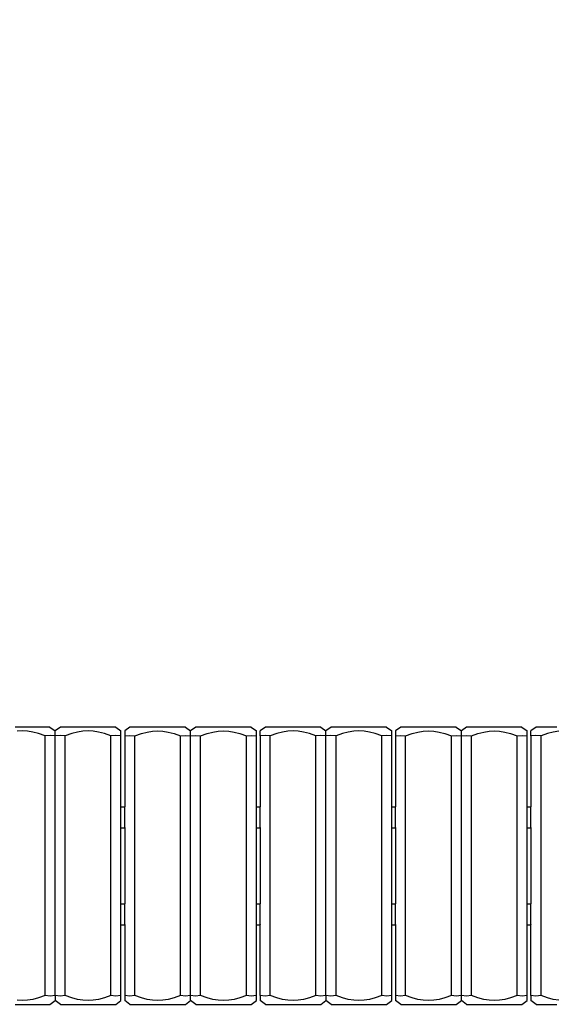
# Model space of a CAD drawing. Units: millimetres. Extents: x 1448 to 8949, y 1290 to 5633.
# Drawn here: x 3909 to 4679, y 2790 to 4212 of the extents above; entities that cross this region are included whole.
import ezdxf

# ---------------------------------------------------------------- set-up
doc = ezdxf.new("R2010")
doc.units = ezdxf.units.MM
doc.layers.add('Blockbalans', color=7, linetype='Continuous')
doc.layers.add('Mått', color=7, linetype='Continuous')
doc.styles.get("Standard").update_dxf_attribs({"font": 'arial.ttf', "height": 185})
doc.dimstyles.new('LF', dxfattribs={"dimtxt": 185, "dimasz": 120, "dimexe": 50, "dimexo": 300, "dimgap": 50, "dimtad": 1, "dimtih": 1, "dimtoh": 1, "dimdec": 0, "dimrnd": 10, "dimtxsty": 'Standard', "dimcen": 2.5, "dimadec": 0, "dimazin": 0, "dimtfac": 1, "dimtdec": 0, "dimtmove": 0, "dimatfit": 3, "dimfxl": 1, "dimarcsym": 0})

# ---------------------------------------------------------------- blocks, each defined once
blk = doc.blocks.new('*D3')
at = {"layer": 'Defpoints', "color": 0, "transparency": 16777216}
for p in [(1448.1, 4977.3), (1448.7, 2919.9), (7644.7, 2921.8)]:
    blk.add_point(p, dxfattribs=at)
at = {"layer": 'Mått', "color": 0, "lineweight": -2, "transparency": 16777216}
for p, q in [((1448.6, 3219.9), (1448, 5027.3)), ((7644.6, 3221.8), (7644, 5029.2)), ((1568.1, 4977.4), (4006.5, 4978.1)), ((7524.1, 4979.2), (5085.6, 4978.4))]:
    blk.add_line(p, q, dxfattribs=at)
at = {"layer": 'Mått', "color": 0, "transparency": 16777216}
for points in [[(1568.1, 4997.4), (1568.1, 4957.4), (1448.1, 4977.3)], [(7524.1, 4999.2), (7524.1, 4959.2), (7644.1, 4979.2)]]:
    blk.add_solid(points, dxfattribs=at)
at = {"layer": 'Mått', "color": 0, "transparency": 16777216, "insert": (4546.1, 4978.3), "char_height": 185, "attachment_point": 5}
blk.add_mtext('6200mm', dxfattribs=at)

msp = doc.modelspace()

# ---------------------------------------------------------------- linework, layer by layer
at = {"layer": 'Blockbalans'}
for p, q in [((3912.7, 3190), (3902.3, 3190)), ((3912.7, 3184.7), (3905.2, 3184.3)), ((3923, 3190), (3912.7, 3190)), ((3920.2, 3184.3), (3912.7, 3184.7)), ((3927.9, 3183), (3920.2, 3184.3)), ((3932.7, 3190), (3923, 3190)), ((3941, 3190), (3932.7, 3190)), ((3947.3, 3190), (3941, 3190)), ((3951.3, 3190), (3947.3, 3190)), ((3952.7, 3190), (3951.3, 3190)), ((3952.7, 3190), (3960.2, 3184.7)), ((3967.7, 3190), (3960.2, 3184.7)), ((3960.2, 3184.3), (3960.2, 3184.7)), ((3960.2, 3183), (3960.2, 3184.3)), ((3969.1, 3190), (3967.7, 3190)), ((3973.1, 3190), (3969.1, 3190)), ((3979.4, 3190), (3973.1, 3190)), ((3987.7, 3190), (3979.4, 3190)), ((3997.3, 3190), (3987.7, 3190)), ((4000.2, 3184.3), (3992.4, 3183)), ((4007.7, 3190), (3997.3, 3190)), ((4007.7, 3184.7), (4000.2, 3184.3)), ((4018, 3190), (4007.7, 3190)), ((4015.2, 3184.3), (4007.7, 3184.7)), ((4022.9, 3183), (4015.2, 3184.3)), ((4027.7, 3190), (4018, 3190)), ((4036, 3190), (4027.7, 3190)), ((4042.3, 3190), (4036, 3190)), ((4046.3, 3190), (4042.3, 3190)), ((4047.7, 3190), (4046.3, 3190)), ((4047.7, 3190), (4055.2, 3184.7)), ((4055.2, 3184.3), (4055.2, 3184.7)), ((4055.2, 3183), (4055.2, 3184.3)), ((4068.2, 3190), (4060.7, 3184.7)), ((4060.7, 3184.7), (4060.7, 3184.3)), ((4060.7, 3184.3), (4060.7, 3183)), ((4069.6, 3190), (4068.2, 3190)), ((4073.6, 3190), (4069.6, 3190)), ((4079.9, 3190), (4073.6, 3190)), ((4088.2, 3190), (4079.9, 3190)), ((4097.8, 3190), (4088.2, 3190)), ((4092.9, 3183), (4100.7, 3184.3)), ((4108.2, 3190), (4097.8, 3190)), ((4100.7, 3184.3), (4108.2, 3184.7)), ((4118.5, 3190), (4108.2, 3190)), ((4108.2, 3184.7), (4115.7, 3184.3)), ((4115.7, 3184.3), (4123.4, 3183)), ((4128.2, 3190), (4118.5, 3190)), ((4136.5, 3190), (4128.2, 3190)), ((4142.8, 3190), (4136.5, 3190)), ((4146.8, 3190), (4142.8, 3190)), ((4148.2, 3190), (4146.8, 3190)), ((4148.2, 3190), (4155.7, 3184.7)), ((4163.2, 3190), (4155.7, 3184.7)), ((4155.7, 3184.3), (4155.7, 3184.7)), ((4155.7, 3183), (4155.7, 3184.3)), ((4164.6, 3190), (4163.2, 3190)), ((4168.6, 3190), (4164.6, 3190)), ((4174.9, 3190), (4168.6, 3190)), ((4183.2, 3190), (4174.9, 3190)), ((4192.8, 3190), (4183.2, 3190)), ((4187.9, 3183), (4195.7, 3184.3)), ((4203.2, 3190), (4192.8, 3190)), ((4195.7, 3184.3), (4203.2, 3184.7)), ((4213.5, 3190), (4203.2, 3190)), ((4203.2, 3184.7), (4210.7, 3184.3)), ((4210.7, 3184.3), (4218.4, 3183)), ((4223.2, 3190), (4213.5, 3190)), ((4231.5, 3190), (4223.2, 3190)), ((4237.8, 3190), (4231.5, 3190)), ((4241.8, 3190), (4237.8, 3190)), ((4243.2, 3190), (4241.8, 3190)), ((4243.2, 3190), (4250.7, 3184.7)), ((4250.7, 3184.3), (4250.7, 3184.7)), ((4250.7, 3183), (4250.7, 3184.3)), ((4263.7, 3190), (4256.2, 3184.7)), ((4256.2, 3184.3), (4256.2, 3184.7)), ((4256.2, 3183), (4256.2, 3184.3)), ((4265.1, 3190), (4263.7, 3190)), ((4269.1, 3190), (4265.1, 3190)), ((4275.4, 3190), (4269.1, 3190)), ((4283.7, 3190), (4275.4, 3190)), ((4293.3, 3190), (4283.7, 3190)), ((4296.2, 3184.3), (4288.4, 3183)), ((4303.7, 3190), (4293.3, 3190)), ((4303.7, 3184.7), (4296.2, 3184.3)), ((4314, 3190), (4303.7, 3190)), ((4311.2, 3184.3), (4303.7, 3184.7)), ((4318.9, 3183), (4311.2, 3184.3)), ((4323.7, 3190), (4314, 3190)), ((4332, 3190), (4323.7, 3190)), ((4338.3, 3190), (4332, 3190)), ((4342.3, 3190), (4338.3, 3190)), ((4343.7, 3190), (4342.3, 3190)), ((4343.7, 3190), (4351.2, 3184.7)), ((4358.7, 3190), (4351.2, 3184.7)), ((4351.2, 3184.3), (4351.2, 3184.7)), ((4351.2, 3183), (4351.2, 3184.3)), ((4360.1, 3190), (4358.7, 3190)), ((4364.1, 3190), (4360.1, 3190)), ((4370.4, 3190), (4364.1, 3190)), ((4378.7, 3190), (4370.4, 3190)), ((4388.3, 3190), (4378.7, 3190)), ((4391.2, 3184.3), (4383.4, 3183)), ((4398.7, 3190), (4388.3, 3190)), ((4398.7, 3184.7), (4391.2, 3184.3)), ((4409, 3190), (4398.7, 3190)), ((4406.2, 3184.3), (4398.7, 3184.7)), ((4413.9, 3183), (4406.2, 3184.3)), ((4418.7, 3190), (4409, 3190)), ((4427, 3190), (4418.7, 3190)), ((4433.3, 3190), (4427, 3190)), ((4437.3, 3190), (4433.3, 3190)), ((4438.7, 3190), (4437.3, 3190)), ((4438.7, 3190), (4446.2, 3184.7)), ((4446.2, 3184.3), (4446.2, 3184.7)), ((4446.2, 3183), (4446.2, 3184.3)), ((4459.2, 3190), (4451.7, 3184.7)), ((4451.7, 3184.7), (4451.7, 3184.3)), ((4451.7, 3184.3), (4451.7, 3183)), ((4460.6, 3190), (4459.2, 3190)), ((4464.6, 3190), (4460.6, 3190)), ((4470.9, 3190), (4464.6, 3190)), ((4479.2, 3190), (4470.9, 3190)), ((4488.8, 3190), (4479.2, 3190)), ((4483.9, 3183), (4491.7, 3184.3)), ((4499.2, 3190), (4488.8, 3190)), ((4491.7, 3184.3), (4499.2, 3184.7)), ((4509.5, 3190), (4499.2, 3190)), ((4499.2, 3184.7), (4506.7, 3184.3)), ((4506.7, 3184.3), (4514.4, 3183)), ((4519.2, 3190), (4509.5, 3190)), ((4527.5, 3190), (4519.2, 3190)), ((4533.8, 3190), (4527.5, 3190)), ((4537.8, 3190), (4533.8, 3190)), ((4539.2, 3190), (4537.8, 3190)), ((4539.2, 3190), (4546.7, 3184.7)), ((4554.2, 3190), (4546.7, 3184.7)), ((4546.7, 3184.3), (4546.7, 3184.7)), ((4546.7, 3183), (4546.7, 3184.3)), ((4555.6, 3190), (4554.2, 3190)), ((4559.6, 3190), (4555.6, 3190)), ((4565.9, 3190), (4559.6, 3190)), ((4574.2, 3190), (4565.9, 3190)), ((4583.8, 3190), (4574.2, 3190)), ((4578.9, 3183), (4586.7, 3184.3)), ((4594.2, 3190), (4583.8, 3190)), ((4586.7, 3184.3), (4594.2, 3184.7)), ((4604.5, 3190), (4594.2, 3190)), ((4594.2, 3184.7), (4601.7, 3184.3)), ((4601.7, 3184.3), (4609.4, 3183)), ((4614.2, 3190), (4604.5, 3190)), ((4622.5, 3190), (4614.2, 3190)), ((4628.8, 3190), (4622.5, 3190)), ((4632.8, 3190), (4628.8, 3190)), ((4634.2, 3190), (4632.8, 3190)), ((4634.2, 3190), (4641.7, 3184.7)), ((4641.7, 3184.3), (4641.7, 3184.7)), ((4641.7, 3183), (4641.7, 3184.3)), ((4654.7, 3190), (4647.2, 3184.7)), ((4647.2, 3184.3), (4647.2, 3184.7)), ((4647.2, 3183), (4647.2, 3184.3)), ((4656.1, 3190), (4654.7, 3190)), ((4660.1, 3190), (4656.1, 3190)), ((4666.4, 3190), (4660.1, 3190)), ((4674.7, 3190), (4666.4, 3190)), ((4684.3, 3190), (4674.7, 3190)), ((4687.2, 3184.3), (4679.4, 3183)), ((3936.3, 3180.8), (3927.9, 3183)), ((3945.7, 3177.4), (3936.3, 3180.8)), ((3952.9, 3178), (3945.7, 3177.4)), ((3945.7, 2802.7), (3945.7, 3177.4)), ((3960.2, 3177.4), (3952.9, 3178)), ((3960.2, 3180.8), (3960.2, 3183)), ((3960.2, 3177.4), (3960.2, 3180.8)), ((3967.4, 3178), (3960.2, 3177.4)), ((3960.2, 2802.7), (3960.2, 3177.4)), ((3974.7, 3177.4), (3967.4, 3178)), ((3984.1, 3180.8), (3974.7, 3177.4)), ((3974.7, 2802.7), (3974.7, 3177.4)), ((3992.4, 3183), (3984.1, 3180.8)), ((4031.3, 3180.8), (4022.9, 3183)), ((4040.7, 3177.4), (4031.3, 3180.8)), ((4047.9, 3178), (4040.7, 3177.4)), ((4040.7, 2802.7), (4040.7, 3177.4)), ((4055.2, 3177.4), (4047.9, 3178)), ((4055.2, 3180.8), (4055.2, 3183)), ((4055.2, 3177.4), (4055.2, 3180.8)), ((4055.2, 3075), (4055.2, 3177.4)), ((4060.7, 3183), (4060.7, 3180.8)), ((4060.7, 3180.8), (4060.7, 3177.4)), ((4060.7, 3177.4), (4067.9, 3178)), ((4060.7, 3177.4), (4060.7, 3075)), ((4067.9, 3178), (4075.2, 3177.4)), ((4075.2, 3177.4), (4084.6, 3180.8)), ((4075.2, 2802.7), (4075.2, 3177.4)), ((4084.6, 3180.8), (4092.9, 3183)), ((4123.4, 3183), (4131.8, 3180.8)), ((4131.8, 3180.8), (4141.2, 3177.4)), ((4141.2, 3177.4), (4148.4, 3178)), ((4141.2, 2802.7), (4141.2, 3177.4)), ((4148.4, 3178), (4155.7, 3177.4)), ((4155.7, 3180.8), (4155.7, 3183)), ((4155.7, 3177.4), (4155.7, 3180.8)), ((4155.7, 3177.4), (4162.9, 3178)), ((4155.7, 2802.7), (4155.7, 3177.4)), ((4162.9, 3178), (4170.2, 3177.4)), ((4170.2, 3177.4), (4179.6, 3180.8)), ((4170.2, 2802.7), (4170.2, 3177.4)), ((4179.6, 3180.8), (4187.9, 3183)), ((4218.4, 3183), (4226.8, 3180.8)), ((4226.8, 3180.8), (4236.2, 3177.4)), ((4236.2, 3177.4), (4243.4, 3178)), ((4236.2, 2802.7), (4236.2, 3177.4)), ((4243.4, 3178), (4250.7, 3177.4)), ((4250.7, 3180.8), (4250.7, 3183)), ((4250.7, 3177.4), (4250.7, 3180.8)), ((4250.7, 3075), (4250.7, 3177.4)), ((4256.2, 3180.8), (4256.2, 3183)), ((4256.2, 3177.4), (4256.2, 3180.8)), ((4263.4, 3178), (4256.2, 3177.4)), ((4256.2, 3177.4), (4256.2, 3075)), ((4270.7, 3177.4), (4263.4, 3178)), ((4280.1, 3180.8), (4270.7, 3177.4)), ((4270.7, 2802.7), (4270.7, 3177.4)), ((4288.4, 3183), (4280.1, 3180.8)), ((4327.3, 3180.8), (4318.9, 3183)), ((4336.7, 3177.4), (4327.3, 3180.8)), ((4343.9, 3178), (4336.7, 3177.4)), ((4336.7, 2802.7), (4336.7, 3177.4)), ((4351.2, 3177.4), (4343.9, 3178)), ((4351.2, 3180.8), (4351.2, 3183)), ((4351.2, 3177.4), (4351.2, 3180.8)), ((4358.4, 3178), (4351.2, 3177.4)), ((4351.2, 2802.7), (4351.2, 3177.4)), ((4365.7, 3177.4), (4358.4, 3178)), ((4375.1, 3180.8), (4365.7, 3177.4)), ((4365.7, 2802.7), (4365.7, 3177.4)), ((4383.4, 3183), (4375.1, 3180.8)), ((4422.3, 3180.8), (4413.9, 3183)), ((4431.7, 3177.4), (4422.3, 3180.8)), ((4438.9, 3178), (4431.7, 3177.4)), ((4431.7, 2802.7), (4431.7, 3177.4)), ((4446.2, 3177.4), (4438.9, 3178)), ((4446.2, 3180.8), (4446.2, 3183)), ((4446.2, 3177.4), (4446.2, 3180.8)), ((4446.2, 3075), (4446.2, 3177.4)), ((4451.7, 3183), (4451.7, 3180.8)), ((4451.7, 3180.8), (4451.7, 3177.4)), ((4451.7, 3177.4), (4458.9, 3178)), ((4451.7, 3177.4), (4451.7, 3075)), ((4458.9, 3178), (4466.2, 3177.4)), ((4466.2, 3177.4), (4475.6, 3180.8)), ((4466.2, 2802.7), (4466.2, 3177.4)), ((4475.6, 3180.8), (4483.9, 3183)), ((4514.4, 3183), (4522.8, 3180.8)), ((4522.8, 3180.8), (4532.2, 3177.4)), ((4532.2, 3177.4), (4539.4, 3178)), ((4532.2, 2802.7), (4532.2, 3177.4)), ((4539.4, 3178), (4546.7, 3177.4)), ((4546.7, 3180.8), (4546.7, 3183)), ((4546.7, 3177.4), (4546.7, 3180.8)), ((4546.7, 3177.4), (4553.9, 3178)), ((4546.7, 2802.7), (4546.7, 3177.4)), ((4553.9, 3178), (4561.2, 3177.4)), ((4561.2, 3177.4), (4570.6, 3180.8)), ((4561.2, 2802.7), (4561.2, 3177.4)), ((4570.6, 3180.8), (4578.9, 3183)), ((4609.4, 3183), (4617.8, 3180.8)), ((4617.8, 3180.8), (4627.2, 3177.4)), ((4627.2, 3177.4), (4634.4, 3178)), ((4627.2, 2802.7), (4627.2, 3177.4)), ((4634.4, 3178), (4641.7, 3177.4)), ((4641.7, 3180.8), (4641.7, 3183)), ((4641.7, 3177.4), (4641.7, 3180.8)), ((4641.7, 3075), (4641.7, 3177.4)), ((4647.2, 3180.8), (4647.2, 3183)), ((4647.2, 3177.4), (4647.2, 3180.8)), ((4654.4, 3178), (4647.2, 3177.4)), ((4647.2, 3177.4), (4647.2, 3075)), ((4661.7, 3177.4), (4654.4, 3178)), ((4671.1, 3180.8), (4661.7, 3177.4)), ((4661.7, 2802.7), (4661.7, 3177.4)), ((4679.4, 3183), (4671.1, 3180.8)), ((4055.2, 3074.9), (4055.2, 3075)), ((4055.2, 3075), (4060.7, 3075)), ((4055.2, 3074.4), (4055.2, 3074.9)), ((4055.2, 3073.6), (4055.2, 3074.4)), ((4055.2, 3072.4), (4055.2, 3073.6)), ((4055.2, 3071), (4055.2, 3072.4)), ((4055.2, 3069.4), (4055.2, 3071)), ((4060.7, 3075), (4060.7, 3074.9)), ((4060.7, 3074.4), (4060.7, 3074.9)), ((4060.7, 3073.6), (4060.7, 3074.4)), ((4060.7, 3072.4), (4060.7, 3073.6)), ((4060.7, 3071), (4060.7, 3072.4)), ((4060.7, 3069.4), (4060.7, 3071)), ((4250.7, 3074.9), (4250.7, 3075)), ((4250.7, 3075), (4256.2, 3075)), ((4250.7, 3074.4), (4250.7, 3074.9)), ((4250.7, 3073.6), (4250.7, 3074.4)), ((4250.7, 3072.4), (4250.7, 3073.6)), ((4250.7, 3071), (4250.7, 3072.4)), ((4250.7, 3069.4), (4250.7, 3071)), ((4256.2, 3075), (4256.2, 3074.9)), ((4256.2, 3074.4), (4256.2, 3074.9)), ((4256.2, 3073.6), (4256.2, 3074.4)), ((4256.2, 3072.4), (4256.2, 3073.6)), ((4256.2, 3071), (4256.2, 3072.4)), ((4256.2, 3069.4), (4256.2, 3071)), ((4446.2, 3074.9), (4446.2, 3075)), ((4446.2, 3075), (4451.7, 3075)), ((4446.2, 3074.4), (4446.2, 3074.9)), ((4446.2, 3073.6), (4446.2, 3074.4)), ((4446.2, 3072.4), (4446.2, 3073.6)), ((4446.2, 3071), (4446.2, 3072.4)), ((4446.2, 3069.4), (4446.2, 3071)), ((4451.7, 3075), (4451.7, 3074.9)), ((4451.7, 3074.4), (4451.7, 3074.9)), ((4451.7, 3073.6), (4451.7, 3074.4)), ((4451.7, 3072.4), (4451.7, 3073.6)), ((4451.7, 3071), (4451.7, 3072.4)), ((4451.7, 3069.4), (4451.7, 3071)), ((4641.7, 3074.9), (4641.7, 3075)), ((4641.7, 3075), (4647.2, 3075)), ((4641.7, 3074.4), (4641.7, 3074.9)), ((4641.7, 3073.6), (4641.7, 3074.4)), ((4641.7, 3072.4), (4641.7, 3073.6)), ((4641.7, 3071), (4641.7, 3072.4)), ((4641.7, 3069.4), (4641.7, 3071)), ((4647.2, 3075), (4647.2, 3074.9)), ((4647.2, 3074.4), (4647.2, 3074.9)), ((4647.2, 3073.6), (4647.2, 3074.4)), ((4647.2, 3072.4), (4647.2, 3073.6)), ((4647.2, 3071), (4647.2, 3072.4)), ((4647.2, 3069.4), (4647.2, 3071)), ((4055.2, 3067.5), (4055.2, 3069.4)), ((4055.2, 3065.5), (4055.2, 3067.5)), ((4055.2, 3063.4), (4055.2, 3065.5)), ((4055.2, 3061.2), (4055.2, 3063.4)), ((4055.2, 3058.9), (4055.2, 3061.2)), ((4055.2, 3056.7), (4055.2, 3058.9)), ((4055.2, 3054.6), (4055.2, 3056.7)), ((4060.7, 3067.5), (4060.7, 3069.4)), ((4060.7, 3065.5), (4060.7, 3067.5)), ((4060.7, 3063.4), (4060.7, 3065.5)), ((4060.7, 3061.2), (4060.7, 3063.4)), ((4060.7, 3058.9), (4060.7, 3061.2)), ((4060.7, 3056.7), (4060.7, 3058.9)), ((4060.7, 3054.6), (4060.7, 3056.7)), ((4250.7, 3067.5), (4250.7, 3069.4)), ((4250.7, 3065.5), (4250.7, 3067.5)), ((4250.7, 3063.4), (4250.7, 3065.5)), ((4250.7, 3061.2), (4250.7, 3063.4)), ((4250.7, 3058.9), (4250.7, 3061.2)), ((4250.7, 3056.7), (4250.7, 3058.9)), ((4250.7, 3054.6), (4250.7, 3056.7)), ((4256.2, 3067.5), (4256.2, 3069.4)), ((4256.2, 3065.5), (4256.2, 3067.5)), ((4256.2, 3063.4), (4256.2, 3065.5)), ((4256.2, 3061.2), (4256.2, 3063.4)), ((4256.2, 3058.9), (4256.2, 3061.2)), ((4256.2, 3056.7), (4256.2, 3058.9)), ((4256.2, 3054.6), (4256.2, 3056.7)), ((4446.2, 3067.5), (4446.2, 3069.4)), ((4446.2, 3065.5), (4446.2, 3067.5)), ((4446.2, 3063.4), (4446.2, 3065.5)), ((4446.2, 3061.2), (4446.2, 3063.4)), ((4446.2, 3058.9), (4446.2, 3061.2)), ((4446.2, 3056.7), (4446.2, 3058.9)), ((4446.2, 3054.6), (4446.2, 3056.7)), ((4451.7, 3067.5), (4451.7, 3069.4)), ((4451.7, 3065.5), (4451.7, 3067.5)), ((4451.7, 3063.4), (4451.7, 3065.5)), ((4451.7, 3061.2), (4451.7, 3063.4)), ((4451.7, 3058.9), (4451.7, 3061.2)), ((4451.7, 3056.7), (4451.7, 3058.9)), ((4451.7, 3054.6), (4451.7, 3056.7)), ((4641.7, 3067.5), (4641.7, 3069.4)), ((4641.7, 3065.5), (4641.7, 3067.5)), ((4641.7, 3063.4), (4641.7, 3065.5)), ((4641.7, 3061.2), (4641.7, 3063.4)), ((4641.7, 3058.9), (4641.7, 3061.2)), ((4641.7, 3056.7), (4641.7, 3058.9)), ((4641.7, 3054.6), (4641.7, 3056.7)), ((4647.2, 3067.5), (4647.2, 3069.4)), ((4647.2, 3065.5), (4647.2, 3067.5)), ((4647.2, 3063.4), (4647.2, 3065.5)), ((4647.2, 3061.2), (4647.2, 3063.4)), ((4647.2, 3058.9), (4647.2, 3061.2)), ((4647.2, 3056.7), (4647.2, 3058.9)), ((4647.2, 3054.6), (4647.2, 3056.7)), ((4055.2, 3052.5), (4055.2, 3054.6)), ((4055.2, 3050.7), (4055.2, 3052.5)), ((4055.2, 3049), (4055.2, 3050.7)), ((4055.2, 3047.6), (4055.2, 3049)), ((4055.2, 3046.5), (4055.2, 3047.6)), ((4055.2, 3045.7), (4055.2, 3046.5)), ((4055.2, 3045.2), (4055.2, 3045.7)), ((4055.2, 3045), (4055.2, 3045.2)), ((4055.2, 3045), (4060.7, 3045)), ((4055.2, 2935), (4055.2, 3045)), ((4060.7, 3052.5), (4060.7, 3054.6)), ((4060.7, 3050.7), (4060.7, 3052.5)), ((4060.7, 3049), (4060.7, 3050.7)), ((4060.7, 3047.6), (4060.7, 3049)), ((4060.7, 3046.5), (4060.7, 3047.6)), ((4060.7, 3045.7), (4060.7, 3046.5)), ((4060.7, 3045.2), (4060.7, 3045.7)), ((4060.7, 3045.2), (4060.7, 3045)), ((4060.7, 3045), (4060.7, 2935)), ((4250.7, 3052.5), (4250.7, 3054.6)), ((4250.7, 3050.7), (4250.7, 3052.5)), ((4250.7, 3049), (4250.7, 3050.7)), ((4250.7, 3047.6), (4250.7, 3049)), ((4250.7, 3046.5), (4250.7, 3047.6)), ((4250.7, 3045.7), (4250.7, 3046.5)), ((4250.7, 3045.2), (4250.7, 3045.7)), ((4250.7, 3045), (4250.7, 3045.2)), ((4250.7, 3045), (4256.2, 3045)), ((4250.7, 2935), (4250.7, 3045)), ((4256.2, 3052.5), (4256.2, 3054.6)), ((4256.2, 3050.7), (4256.2, 3052.5)), ((4256.2, 3049), (4256.2, 3050.7)), ((4256.2, 3047.6), (4256.2, 3049)), ((4256.2, 3046.5), (4256.2, 3047.6)), ((4256.2, 3045.7), (4256.2, 3046.5)), ((4256.2, 3045.2), (4256.2, 3045.7)), ((4256.2, 3045.2), (4256.2, 3045)), ((4256.2, 3045), (4256.2, 2935)), ((4446.2, 3052.5), (4446.2, 3054.6)), ((4446.2, 3050.7), (4446.2, 3052.5)), ((4446.2, 3049), (4446.2, 3050.7)), ((4446.2, 3047.6), (4446.2, 3049)), ((4446.2, 3046.5), (4446.2, 3047.6)), ((4446.2, 3045.7), (4446.2, 3046.5)), ((4446.2, 3045.2), (4446.2, 3045.7)), ((4446.2, 3045), (4446.2, 3045.2)), ((4446.2, 3045), (4451.7, 3045)), ((4446.2, 2935), (4446.2, 3045)), ((4451.7, 3052.5), (4451.7, 3054.6)), ((4451.7, 3050.7), (4451.7, 3052.5)), ((4451.7, 3049), (4451.7, 3050.7)), ((4451.7, 3047.6), (4451.7, 3049)), ((4451.7, 3046.5), (4451.7, 3047.6)), ((4451.7, 3045.7), (4451.7, 3046.5)), ((4451.7, 3045.2), (4451.7, 3045.7)), ((4451.7, 3045.2), (4451.7, 3045)), ((4451.7, 3045), (4451.7, 2935)), ((4641.7, 3052.5), (4641.7, 3054.6)), ((4641.7, 3050.7), (4641.7, 3052.5)), ((4641.7, 3049), (4641.7, 3050.7)), ((4641.7, 3047.6), (4641.7, 3049)), ((4641.7, 3046.5), (4641.7, 3047.6)), ((4641.7, 3045.7), (4641.7, 3046.5)), ((4641.7, 3045.2), (4641.7, 3045.7)), ((4641.7, 3045), (4641.7, 3045.2)), ((4641.7, 3045), (4647.2, 3045)), ((4641.7, 2935), (4641.7, 3045)), ((4647.2, 3052.5), (4647.2, 3054.6)), ((4647.2, 3050.7), (4647.2, 3052.5)), ((4647.2, 3049), (4647.2, 3050.7)), ((4647.2, 3047.6), (4647.2, 3049)), ((4647.2, 3046.5), (4647.2, 3047.6)), ((4647.2, 3045.7), (4647.2, 3046.5)), ((4647.2, 3045.2), (4647.2, 3045.7)), ((4647.2, 3045.2), (4647.2, 3045)), ((4647.2, 3045), (4647.2, 2935)), ((4055.2, 2934.9), (4055.2, 2935)), ((4055.2, 2935), (4060.7, 2935)), ((4055.2, 2934.4), (4055.2, 2934.9)), ((4055.2, 2933.6), (4055.2, 2934.4)), ((4055.2, 2932.4), (4055.2, 2933.6)), ((4055.2, 2931), (4055.2, 2932.4)), ((4055.2, 2929.4), (4055.2, 2931)), ((4055.2, 2927.5), (4055.2, 2929.4)), ((4060.7, 2935), (4060.7, 2934.9)), ((4060.7, 2934.4), (4060.7, 2934.9)), ((4060.7, 2933.6), (4060.7, 2934.4)), ((4060.7, 2932.4), (4060.7, 2933.6)), ((4060.7, 2931), (4060.7, 2932.4)), ((4060.7, 2929.4), (4060.7, 2931)), ((4060.7, 2927.5), (4060.7, 2929.4)), ((4250.7, 2934.9), (4250.7, 2935)), ((4250.7, 2935), (4256.2, 2935)), ((4250.7, 2934.4), (4250.7, 2934.9)), ((4250.7, 2933.6), (4250.7, 2934.4)), ((4250.7, 2932.4), (4250.7, 2933.6)), ((4250.7, 2931), (4250.7, 2932.4)), ((4250.7, 2929.4), (4250.7, 2931)), ((4250.7, 2927.5), (4250.7, 2929.4)), ((4256.2, 2935), (4256.2, 2934.9)), ((4256.2, 2934.4), (4256.2, 2934.9)), ((4256.2, 2933.6), (4256.2, 2934.4)), ((4256.2, 2932.4), (4256.2, 2933.6)), ((4256.2, 2931), (4256.2, 2932.4)), ((4256.2, 2929.4), (4256.2, 2931)), ((4256.2, 2927.5), (4256.2, 2929.4)), ((4446.2, 2934.9), (4446.2, 2935)), ((4446.2, 2935), (4451.7, 2935)), ((4446.2, 2934.4), (4446.2, 2934.9)), ((4446.2, 2933.6), (4446.2, 2934.4)), ((4446.2, 2932.4), (4446.2, 2933.6)), ((4446.2, 2931), (4446.2, 2932.4)), ((4446.2, 2929.4), (4446.2, 2931)), ((4446.2, 2927.5), (4446.2, 2929.4)), ((4451.7, 2935), (4451.7, 2934.9)), ((4451.7, 2934.4), (4451.7, 2934.9)), ((4451.7, 2933.6), (4451.7, 2934.4)), ((4451.7, 2932.4), (4451.7, 2933.6)), ((4451.7, 2931), (4451.7, 2932.4)), ((4451.7, 2929.4), (4451.7, 2931)), ((4451.7, 2927.5), (4451.7, 2929.4)), ((4641.7, 2934.9), (4641.7, 2935)), ((4641.7, 2935), (4647.2, 2935)), ((4641.7, 2934.4), (4641.7, 2934.9)), ((4641.7, 2933.6), (4641.7, 2934.4)), ((4641.7, 2932.4), (4641.7, 2933.6)), ((4641.7, 2931), (4641.7, 2932.4)), ((4641.7, 2929.4), (4641.7, 2931)), ((4641.7, 2927.5), (4641.7, 2929.4)), ((4647.2, 2935), (4647.2, 2934.9)), ((4647.2, 2934.4), (4647.2, 2934.9)), ((4647.2, 2933.6), (4647.2, 2934.4)), ((4647.2, 2932.4), (4647.2, 2933.6)), ((4647.2, 2931), (4647.2, 2932.4)), ((4647.2, 2929.4), (4647.2, 2931)), ((4647.2, 2927.5), (4647.2, 2929.4)), ((4055.2, 2925.5), (4055.2, 2927.5)), ((4055.2, 2923.4), (4055.2, 2925.5)), ((4055.2, 2921.2), (4055.2, 2923.4)), ((4055.2, 2918.9), (4055.2, 2921.2)), ((4055.2, 2916.7), (4055.2, 2918.9)), ((4055.2, 2914.6), (4055.2, 2916.7)), ((4055.2, 2912.5), (4055.2, 2914.6)), ((4060.7, 2925.5), (4060.7, 2927.5)), ((4060.7, 2923.4), (4060.7, 2925.5)), ((4060.7, 2921.2), (4060.7, 2923.4)), ((4060.7, 2918.9), (4060.7, 2921.2)), ((4060.7, 2916.7), (4060.7, 2918.9)), ((4060.7, 2914.6), (4060.7, 2916.7)), ((4060.7, 2912.5), (4060.7, 2914.6)), ((4250.7, 2925.5), (4250.7, 2927.5)), ((4250.7, 2923.4), (4250.7, 2925.5)), ((4250.7, 2921.2), (4250.7, 2923.4)), ((4250.7, 2918.9), (4250.7, 2921.2)), ((4250.7, 2916.7), (4250.7, 2918.9)), ((4250.7, 2914.6), (4250.7, 2916.7)), ((4250.7, 2912.5), (4250.7, 2914.6)), ((4256.2, 2925.5), (4256.2, 2927.5)), ((4256.2, 2923.4), (4256.2, 2925.5)), ((4256.2, 2921.2), (4256.2, 2923.4)), ((4256.2, 2918.9), (4256.2, 2921.2)), ((4256.2, 2916.7), (4256.2, 2918.9)), ((4256.2, 2914.6), (4256.2, 2916.7)), ((4256.2, 2912.5), (4256.2, 2914.6)), ((4446.2, 2925.5), (4446.2, 2927.5)), ((4446.2, 2923.4), (4446.2, 2925.5)), ((4446.2, 2921.2), (4446.2, 2923.4)), ((4446.2, 2918.9), (4446.2, 2921.2)), ((4446.2, 2916.7), (4446.2, 2918.9)), ((4446.2, 2914.6), (4446.2, 2916.7)), ((4446.2, 2912.5), (4446.2, 2914.6)), ((4451.7, 2925.5), (4451.7, 2927.5)), ((4451.7, 2923.4), (4451.7, 2925.5)), ((4451.7, 2921.2), (4451.7, 2923.4)), ((4451.7, 2918.9), (4451.7, 2921.2)), ((4451.7, 2916.7), (4451.7, 2918.9)), ((4451.7, 2914.6), (4451.7, 2916.7)), ((4451.7, 2912.5), (4451.7, 2914.6)), ((4641.7, 2925.5), (4641.7, 2927.5)), ((4641.7, 2923.4), (4641.7, 2925.5)), ((4641.7, 2921.2), (4641.7, 2923.4)), ((4641.7, 2918.9), (4641.7, 2921.2)), ((4641.7, 2916.7), (4641.7, 2918.9)), ((4641.7, 2914.6), (4641.7, 2916.7)), ((4641.7, 2912.5), (4641.7, 2914.6)), ((4647.2, 2925.5), (4647.2, 2927.5)), ((4647.2, 2923.4), (4647.2, 2925.5)), ((4647.2, 2921.2), (4647.2, 2923.4)), ((4647.2, 2918.9), (4647.2, 2921.2)), ((4647.2, 2916.7), (4647.2, 2918.9)), ((4647.2, 2914.6), (4647.2, 2916.7)), ((4647.2, 2912.5), (4647.2, 2914.6)), ((4055.2, 2910.7), (4055.2, 2912.5)), ((4055.2, 2909), (4055.2, 2910.7)), ((4055.2, 2907.6), (4055.2, 2909)), ((4055.2, 2906.5), (4055.2, 2907.6)), ((4055.2, 2905.7), (4055.2, 2906.5)), ((4055.2, 2905.2), (4055.2, 2905.7)), ((4055.2, 2905), (4055.2, 2905.2)), ((4055.2, 2905), (4060.7, 2905)), ((4055.2, 2802.7), (4055.2, 2905)), ((4060.7, 2910.7), (4060.7, 2912.5)), ((4060.7, 2909), (4060.7, 2910.7)), ((4060.7, 2907.6), (4060.7, 2909)), ((4060.7, 2906.5), (4060.7, 2907.6)), ((4060.7, 2905.7), (4060.7, 2906.5)), ((4060.7, 2905.2), (4060.7, 2905.7)), ((4060.7, 2905.2), (4060.7, 2905)), ((4060.7, 2905), (4060.7, 2802.7)), ((4250.7, 2910.7), (4250.7, 2912.5)), ((4250.7, 2909), (4250.7, 2910.7)), ((4250.7, 2907.6), (4250.7, 2909)), ((4250.7, 2906.5), (4250.7, 2907.6)), ((4250.7, 2905.7), (4250.7, 2906.5)), ((4250.7, 2905.2), (4250.7, 2905.7)), ((4250.7, 2905), (4250.7, 2905.2)), ((4250.7, 2905), (4256.2, 2905)), ((4250.7, 2802.7), (4250.7, 2905)), ((4256.2, 2910.7), (4256.2, 2912.5)), ((4256.2, 2909), (4256.2, 2910.7)), ((4256.2, 2907.6), (4256.2, 2909)), ((4256.2, 2906.5), (4256.2, 2907.6)), ((4256.2, 2905.7), (4256.2, 2906.5)), ((4256.2, 2905.2), (4256.2, 2905.7)), ((4256.2, 2905.2), (4256.2, 2905)), ((4256.2, 2802.7), (4256.2, 2905)), ((4446.2, 2910.7), (4446.2, 2912.5)), ((4446.2, 2909), (4446.2, 2910.7)), ((4446.2, 2907.6), (4446.2, 2909)), ((4446.2, 2906.5), (4446.2, 2907.6)), ((4446.2, 2905.7), (4446.2, 2906.5)), ((4446.2, 2905.2), (4446.2, 2905.7)), ((4446.2, 2905), (4446.2, 2905.2)), ((4446.2, 2905), (4451.7, 2905)), ((4446.2, 2802.7), (4446.2, 2905)), ((4451.7, 2910.7), (4451.7, 2912.5)), ((4451.7, 2909), (4451.7, 2910.7)), ((4451.7, 2907.6), (4451.7, 2909)), ((4451.7, 2906.5), (4451.7, 2907.6)), ((4451.7, 2905.7), (4451.7, 2906.5)), ((4451.7, 2905.2), (4451.7, 2905.7)), ((4451.7, 2905.2), (4451.7, 2905)), ((4451.7, 2905), (4451.7, 2802.7)), ((4641.7, 2910.7), (4641.7, 2912.5)), ((4641.7, 2909), (4641.7, 2910.7)), ((4641.7, 2907.6), (4641.7, 2909)), ((4641.7, 2906.5), (4641.7, 2907.6)), ((4641.7, 2905.7), (4641.7, 2906.5)), ((4641.7, 2905.2), (4641.7, 2905.7)), ((4641.7, 2905), (4641.7, 2905.2)), ((4641.7, 2905), (4647.2, 2905)), ((4641.7, 2802.7), (4641.7, 2905)), ((4647.2, 2910.7), (4647.2, 2912.5)), ((4647.2, 2909), (4647.2, 2910.7)), ((4647.2, 2907.6), (4647.2, 2909)), ((4647.2, 2906.5), (4647.2, 2907.6)), ((4647.2, 2905.7), (4647.2, 2906.5)), ((4647.2, 2905.2), (4647.2, 2905.7)), ((4647.2, 2905.2), (4647.2, 2905)), ((4647.2, 2802.7), (4647.2, 2905)), ((3945.7, 2802.7), (3936.3, 2799.3)), ((3952.9, 2802), (3945.7, 2802.7)), ((3960.2, 2802.7), (3952.9, 2802)), ((3960.2, 2802.7), (3960.2, 2799.3)), ((3967.4, 2802), (3960.2, 2802.7)), ((3974.7, 2802.7), (3967.4, 2802)), ((3984.1, 2799.3), (3974.7, 2802.7)), ((4040.7, 2802.7), (4031.3, 2799.3)), ((4047.9, 2802), (4040.7, 2802.7)), ((4055.2, 2802.7), (4047.9, 2802)), ((4055.2, 2799.3), (4055.2, 2802.7)), ((4060.7, 2802.7), (4060.7, 2799.3)), ((4067.9, 2802), (4060.7, 2802.7)), ((4075.2, 2802.7), (4067.9, 2802)), ((4084.6, 2799.3), (4075.2, 2802.7)), ((4141.2, 2802.7), (4131.8, 2799.3)), ((4148.4, 2802), (4141.2, 2802.7)), ((4155.7, 2802.7), (4148.4, 2802)), ((4155.7, 2799.3), (4155.7, 2802.7)), ((4162.9, 2802), (4155.7, 2802.7)), ((4170.2, 2802.7), (4162.9, 2802)), ((4179.6, 2799.3), (4170.2, 2802.7)), ((4236.2, 2802.7), (4226.8, 2799.3)), ((4243.4, 2802), (4236.2, 2802.7)), ((4250.7, 2802.7), (4243.4, 2802)), ((4250.7, 2799.3), (4250.7, 2802.7)), ((4256.2, 2802.7), (4256.2, 2799.3)), ((4263.4, 2802), (4256.2, 2802.7)), ((4270.7, 2802.7), (4263.4, 2802)), ((4280.1, 2799.3), (4270.7, 2802.7)), ((4336.7, 2802.7), (4327.3, 2799.3)), ((4343.9, 2802), (4336.7, 2802.7)), ((4351.2, 2802.7), (4343.9, 2802)), ((4351.2, 2802.7), (4351.2, 2799.3)), ((4358.4, 2802), (4351.2, 2802.7)), ((4365.7, 2802.7), (4358.4, 2802)), ((4375.1, 2799.3), (4365.7, 2802.7)), ((4431.7, 2802.7), (4422.3, 2799.3)), ((4438.9, 2802), (4431.7, 2802.7)), ((4446.2, 2802.7), (4438.9, 2802)), ((4446.2, 2799.3), (4446.2, 2802.7)), ((4451.7, 2802.7), (4451.7, 2799.3)), ((4458.9, 2802), (4451.7, 2802.7)), ((4466.2, 2802.7), (4458.9, 2802)), ((4475.6, 2799.3), (4466.2, 2802.7)), ((4532.2, 2802.7), (4522.8, 2799.3)), ((4539.4, 2802), (4532.2, 2802.7)), ((4546.7, 2802.7), (4539.4, 2802)), ((4546.7, 2799.3), (4546.7, 2802.7)), ((4553.9, 2802), (4546.7, 2802.7)), ((4561.2, 2802.7), (4553.9, 2802)), ((4570.6, 2799.3), (4561.2, 2802.7)), ((4627.2, 2802.7), (4617.8, 2799.3)), ((4634.4, 2802), (4627.2, 2802.7)), ((4641.7, 2802.7), (4634.4, 2802)), ((4641.7, 2799.3), (4641.7, 2802.7)), ((4647.2, 2802.7), (4647.2, 2799.3)), ((4654.4, 2802), (4647.2, 2802.7)), ((4661.7, 2802.7), (4654.4, 2802)), ((4671.1, 2799.3), (4661.7, 2802.7)), ((3902.3, 2790), (3912.7, 2790)), ((3912.7, 2795.4), (3905.2, 2795.8)), ((3920.2, 2795.8), (3912.7, 2795.4)), ((3912.7, 2790), (3923, 2790)), ((3927.9, 2797.1), (3920.2, 2795.8)), ((3923, 2790), (3932.7, 2790)), ((3936.3, 2799.3), (3927.9, 2797.1)), ((3932.7, 2790), (3941, 2790)), ((3941, 2790), (3947.3, 2790)), ((3947.3, 2790), (3951.3, 2790)), ((3951.3, 2790), (3952.7, 2790)), ((3952.7, 2790), (3960.2, 2795.4)), ((3960.2, 2799.3), (3960.2, 2797.1)), ((3960.2, 2797.1), (3960.2, 2795.8)), ((3960.2, 2795.8), (3960.2, 2795.4)), ((3967.7, 2790), (3960.2, 2795.4)), ((3967.7, 2790), (3969.1, 2790)), ((3969.1, 2790), (3973.1, 2790)), ((3973.1, 2790), (3979.4, 2790)), ((3979.4, 2790), (3987.7, 2790)), ((3992.4, 2797.1), (3984.1, 2799.3)), ((3987.7, 2790), (3997.3, 2790)), ((4000.2, 2795.8), (3992.4, 2797.1)), ((3997.3, 2790), (4007.7, 2790)), ((4007.7, 2795.4), (4000.2, 2795.8)), ((4015.2, 2795.8), (4007.7, 2795.4)), ((4007.7, 2790), (4018, 2790)), ((4022.9, 2797.1), (4015.2, 2795.8)), ((4018, 2790), (4027.7, 2790)), ((4031.3, 2799.3), (4022.9, 2797.1)), ((4027.7, 2790), (4036, 2790)), ((4036, 2790), (4042.3, 2790)), ((4042.3, 2790), (4046.3, 2790)), ((4046.3, 2790), (4047.7, 2790)), ((4047.7, 2790), (4055.2, 2795.4)), ((4055.2, 2797.1), (4055.2, 2799.3)), ((4055.2, 2795.8), (4055.2, 2797.1)), ((4055.2, 2795.4), (4055.2, 2795.8)), ((4060.7, 2799.3), (4060.7, 2797.1)), ((4060.7, 2797.1), (4060.7, 2795.8)), ((4060.7, 2795.8), (4060.7, 2795.4)), ((4068.2, 2790), (4060.7, 2795.4)), ((4068.2, 2790), (4069.6, 2790)), ((4069.6, 2790), (4073.6, 2790)), ((4073.6, 2790), (4079.9, 2790)), ((4079.9, 2790), (4088.2, 2790)), ((4092.9, 2797.1), (4084.6, 2799.3)), ((4088.2, 2790), (4097.8, 2790)), ((4100.7, 2795.8), (4092.9, 2797.1)), ((4097.8, 2790), (4108.2, 2790)), ((4108.2, 2795.4), (4100.7, 2795.8)), ((4115.7, 2795.8), (4108.2, 2795.4)), ((4108.2, 2790), (4118.5, 2790)), ((4123.4, 2797.1), (4115.7, 2795.8)), ((4118.5, 2790), (4128.2, 2790)), ((4131.8, 2799.3), (4123.4, 2797.1)), ((4128.2, 2790), (4136.5, 2790)), ((4136.5, 2790), (4142.8, 2790)), ((4142.8, 2790), (4146.8, 2790)), ((4146.8, 2790), (4148.2, 2790)), ((4148.2, 2790), (4155.7, 2795.4)), ((4155.7, 2797.1), (4155.7, 2799.3)), ((4155.7, 2795.8), (4155.7, 2797.1)), ((4155.7, 2795.4), (4155.7, 2795.8)), ((4163.2, 2790), (4155.7, 2795.4)), ((4163.2, 2790), (4164.6, 2790)), ((4164.6, 2790), (4168.6, 2790)), ((4168.6, 2790), (4174.9, 2790)), ((4174.9, 2790), (4183.2, 2790)), ((4187.9, 2797.1), (4179.6, 2799.3)), ((4183.2, 2790), (4192.8, 2790)), ((4195.7, 2795.8), (4187.9, 2797.1)), ((4192.8, 2790), (4203.2, 2790)), ((4203.2, 2795.4), (4195.7, 2795.8)), ((4210.7, 2795.8), (4203.2, 2795.4)), ((4203.2, 2790), (4213.5, 2790)), ((4218.4, 2797.1), (4210.7, 2795.8)), ((4213.5, 2790), (4223.2, 2790)), ((4226.8, 2799.3), (4218.4, 2797.1)), ((4223.2, 2790), (4231.5, 2790)), ((4231.5, 2790), (4237.8, 2790)), ((4237.8, 2790), (4241.8, 2790)), ((4241.8, 2790), (4243.2, 2790)), ((4243.2, 2790), (4250.7, 2795.4)), ((4250.7, 2797.1), (4250.7, 2799.3)), ((4250.7, 2795.8), (4250.7, 2797.1)), ((4250.7, 2795.4), (4250.7, 2795.8)), ((4256.2, 2799.3), (4256.2, 2797.1)), ((4256.2, 2797.1), (4256.2, 2795.8)), ((4256.2, 2795.8), (4256.2, 2795.4)), ((4263.7, 2790), (4256.2, 2795.4)), ((4263.7, 2790), (4265.1, 2790)), ((4265.1, 2790), (4269.1, 2790)), ((4269.1, 2790), (4275.4, 2790)), ((4275.4, 2790), (4283.7, 2790)), ((4288.4, 2797.1), (4280.1, 2799.3)), ((4283.7, 2790), (4293.3, 2790)), ((4296.2, 2795.8), (4288.4, 2797.1)), ((4293.3, 2790), (4303.7, 2790)), ((4303.7, 2795.4), (4296.2, 2795.8)), ((4311.2, 2795.8), (4303.7, 2795.4)), ((4303.7, 2790), (4314, 2790)), ((4318.9, 2797.1), (4311.2, 2795.8)), ((4314, 2790), (4323.7, 2790)), ((4327.3, 2799.3), (4318.9, 2797.1)), ((4323.7, 2790), (4332, 2790)), ((4332, 2790), (4338.3, 2790)), ((4338.3, 2790), (4342.3, 2790)), ((4342.3, 2790), (4343.7, 2790)), ((4343.7, 2790), (4351.2, 2795.4)), ((4351.2, 2799.3), (4351.2, 2797.1)), ((4351.2, 2797.1), (4351.2, 2795.8)), ((4351.2, 2795.8), (4351.2, 2795.4)), ((4358.7, 2790), (4351.2, 2795.4)), ((4358.7, 2790), (4360.1, 2790)), ((4360.1, 2790), (4364.1, 2790)), ((4364.1, 2790), (4370.4, 2790)), ((4370.4, 2790), (4378.7, 2790)), ((4383.4, 2797.1), (4375.1, 2799.3)), ((4378.7, 2790), (4388.3, 2790)), ((4391.2, 2795.8), (4383.4, 2797.1)), ((4388.3, 2790), (4398.7, 2790)), ((4398.7, 2795.4), (4391.2, 2795.8)), ((4406.2, 2795.8), (4398.7, 2795.4)), ((4398.7, 2790), (4409, 2790)), ((4413.9, 2797.1), (4406.2, 2795.8)), ((4409, 2790), (4418.7, 2790)), ((4422.3, 2799.3), (4413.9, 2797.1)), ((4418.7, 2790), (4427, 2790)), ((4427, 2790), (4433.3, 2790)), ((4433.3, 2790), (4437.3, 2790)), ((4437.3, 2790), (4438.7, 2790)), ((4438.7, 2790), (4446.2, 2795.4)), ((4446.2, 2797.1), (4446.2, 2799.3)), ((4446.2, 2795.8), (4446.2, 2797.1)), ((4446.2, 2795.4), (4446.2, 2795.8)), ((4451.7, 2799.3), (4451.7, 2797.1)), ((4451.7, 2797.1), (4451.7, 2795.8)), ((4451.7, 2795.8), (4451.7, 2795.4)), ((4459.2, 2790), (4451.7, 2795.4)), ((4459.2, 2790), (4460.6, 2790)), ((4460.6, 2790), (4464.6, 2790)), ((4464.6, 2790), (4470.9, 2790)), ((4470.9, 2790), (4479.2, 2790)), ((4483.9, 2797.1), (4475.6, 2799.3)), ((4479.2, 2790), (4488.8, 2790)), ((4491.7, 2795.8), (4483.9, 2797.1)), ((4488.8, 2790), (4499.2, 2790)), ((4499.2, 2795.4), (4491.7, 2795.8)), ((4506.7, 2795.8), (4499.2, 2795.4)), ((4499.2, 2790), (4509.5, 2790)), ((4514.4, 2797.1), (4506.7, 2795.8)), ((4509.5, 2790), (4519.2, 2790)), ((4522.8, 2799.3), (4514.4, 2797.1)), ((4519.2, 2790), (4527.5, 2790)), ((4527.5, 2790), (4533.8, 2790)), ((4533.8, 2790), (4537.8, 2790)), ((4537.8, 2790), (4539.2, 2790)), ((4539.2, 2790), (4546.7, 2795.4)), ((4546.7, 2797.1), (4546.7, 2799.3)), ((4546.7, 2795.8), (4546.7, 2797.1)), ((4546.7, 2795.4), (4546.7, 2795.8)), ((4554.2, 2790), (4546.7, 2795.4)), ((4554.2, 2790), (4555.6, 2790)), ((4555.6, 2790), (4559.6, 2790)), ((4559.6, 2790), (4565.9, 2790)), ((4565.9, 2790), (4574.2, 2790)), ((4578.9, 2797.1), (4570.6, 2799.3)), ((4574.2, 2790), (4583.8, 2790)), ((4586.7, 2795.8), (4578.9, 2797.1)), ((4583.8, 2790), (4594.2, 2790)), ((4594.2, 2795.4), (4586.7, 2795.8)), ((4601.7, 2795.8), (4594.2, 2795.4)), ((4594.2, 2790), (4604.5, 2790)), ((4609.4, 2797.1), (4601.7, 2795.8)), ((4604.5, 2790), (4614.2, 2790)), ((4617.8, 2799.3), (4609.4, 2797.1)), ((4614.2, 2790), (4622.5, 2790)), ((4622.5, 2790), (4628.8, 2790)), ((4628.8, 2790), (4632.8, 2790)), ((4632.8, 2790), (4634.2, 2790)), ((4634.2, 2790), (4641.7, 2795.4)), ((4641.7, 2797.1), (4641.7, 2799.3)), ((4641.7, 2795.8), (4641.7, 2797.1)), ((4641.7, 2795.4), (4641.7, 2795.8)), ((4647.2, 2799.3), (4647.2, 2797.1)), ((4647.2, 2797.1), (4647.2, 2795.8)), ((4647.2, 2795.8), (4647.2, 2795.4)), ((4654.7, 2790), (4647.2, 2795.4)), ((4654.7, 2790), (4656.1, 2790)), ((4656.1, 2790), (4660.1, 2790)), ((4660.1, 2790), (4666.4, 2790)), ((4666.4, 2790), (4674.7, 2790)), ((4679.4, 2797.1), (4671.1, 2799.3)), ((4674.7, 2790), (4684.3, 2790)), ((4687.2, 2795.8), (4679.4, 2797.1))]:
    msp.add_line(p, q, dxfattribs=at)

# ---------------------------------------------------------------- dimensions: what is measured, and where the dimension line sits
at = {"layer": 'Mått'}
dim = msp.add_aligned_dim(p1=(7644.7, 2921.8), p2=(1448.7, 2919.9), distance=-2057.4, dimstyle='LF', override={"dimpost": 'mm'}, dxfattribs=at)
dim.commit()
dim.dimension.update_dxf_attribs({"geometry": '*D3', "text_midpoint": (4546.1, 4978.3)})

doc.saveas('drawing.dxf')
